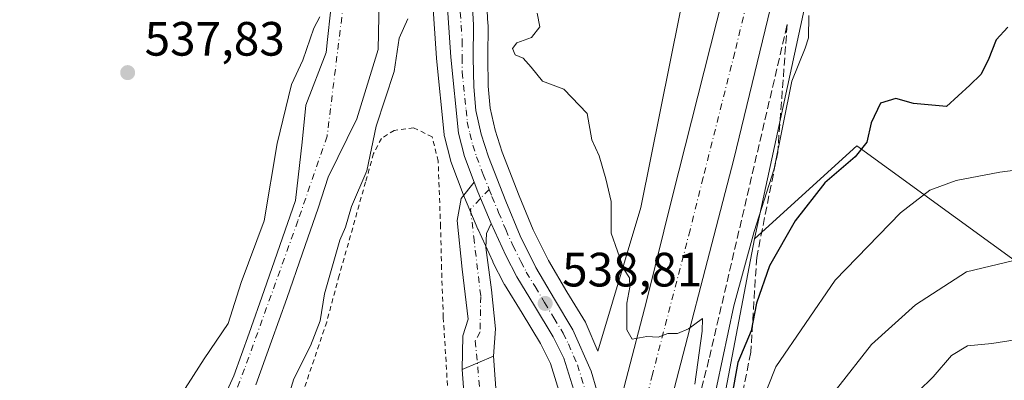
# Model space of a CAD drawing. Units: metres. Extents: x 610450 to 613903, y 4754768 to 4757137.
# Drawn here: x 612808 to 613013, y 4756949 to 4757024 of the extents above; entities that cross this region are included whole.
import ezdxf

# ---------------------------------------------------------------- set-up
doc = ezdxf.new("R2010")
doc.units = ezdxf.units.M
doc.header["$MEASUREMENT"] = 0
for name, pattern in [('DGN Style 2', [1.6480167562047852, 0.988810053722871, -0.6592067024819142]), ('DGN Style 3', [2.307223458686699, 1.648016756204785, -0.6592067024819142]), ('DGN Style 4', [2.6384748266838614, 1.318413404963828, -0.6592067024819142, 0.001648016756204785, -0.6592067024819142])]:
    doc.linetypes.add(name, pattern=pattern)
for name, color, linetype, lineweight in [('Alambrada', 7, 'DGN Style 2', 0), ('Arbolado forestal CxS', 92, 'Continuous', 0), ('Carretera de calzada única Cxs', 7, 'Continuous', 13), ('Carretera de calzada única eje', 7, 'DGN Style 4', 0), ('Corriente natural Cxs', 4, 'Continuous', 13), ('Corriente natural eje', 4, 'DGN Style 4', 0), ('Curva de nivel maestra', 30, 'Continuous', 30), ('Curva de nivel normal', 30, 'Continuous', 0), ('Núcleo urbano CxS', 7, 'Continuous', 0), ('Pista pavimentada Cxs', 135, 'Continuous', 0), ('Pista pavimentada eje', 135, 'DGN Style 4', 0), ('Prado CxS', 92, 'Continuous', 0), ('Punto de cota en terreno', 7, 'Continuous', 0), ('Rótulo de punto de cota en terreno', 7, 'Continuous', 0), ('Suelo desnudo CxS', 253, 'Continuous', 0), ('Talud superficial', 30, 'DGN Style 3', 0)]:
    doc.layers.add(name, color=color, linetype=linetype, lineweight=lineweight)
doc.styles.add('Style-Arial', font='txt')

# ---------------------------------------------------------------- blocks, each defined once
blk = doc.blocks.new('*U15')
at = {"layer": 'Prado CxS', "color": 92, "linetype": 'Continuous', "lineweight": 0}
blk.add_polyline3d([(613016.9227, 4756973.021500001, 559.7271000000037), (612982.4880999997, 4756998.048900001, 548.471000000005), (612961.1857000003, 4756978.6799, 543.4646000000066), (612985.0283000004, 4757088.854499999, 545.783500000005), (612992.9040999999, 4757118.879899999, 546.2287999999971), (613003.5701000001, 4757114.034499999, 547.5550999999978), (613013.2695000004, 4757106.7599, 548.5620999999956)], dxfattribs=at)
blk = doc.blocks.new('*U16')
at = {"layer": 'Núcleo urbano CxS', "color": 7, "linetype": 'Continuous', "lineweight": 0}
for points in [[(612921.7127, 4756943.107999999, 538.8372999999992), (612918.7361000003, 4756952.7598, 538.6775000000052), (612916.6668999996, 4756956.8981, 538.4416000000056), (612912.8951000003, 4756963.2139, 537.8549999999959), (612909.1961000003, 4756969.2161, 537.5910000000003), (612909.1520999996, 4756969.290200001, 537.5877999999939), (612909.0839000001, 4756969.414999999, 537.5831999999937), (612906.7938999999, 4756973.855000001, 537.4980000000069), (612906.7308999998, 4756973.984400001, 537.4973000000027), (612903.6908999998, 4756980.644300001, 537.4645000000019), (612903.6558999997, 4756980.724099999, 537.4643999999971), (612900.8759000005, 4756987.314099999, 537.3380999999936), (612900.8349000001, 4756987.4167, 537.3352000000014), (612898.0378999999, 4756994.795299999, 536.8408999999956), (612897.9420999996, 4756995.102700001, 536.8349000000017), (612896.7121000001, 4756999.9527, 536.7816000000021), (612896.6656999999, 4757000.1691, 536.781099999993), (612896.6353000002, 4757000.3893, 536.7829000000056), (612895.0453000005, 4757016.169399999, 536.7412999999942), (612895.0367000002, 4757016.271400001, 536.7403999999951), (612893.8750999998, 4757033.7577, 536.4198999999935)], [(612904.8683000002, 4757039.453500001, 537.928700000004), (612905.7555000001, 4757023.375399999, 537.7995999999986), (612905.7600999996, 4757023.194800001, 537.7985999999946), (612905.6902999999, 4757016.372099999, 537.8116000000009), (612905.7975000005, 4757010.466700001, 537.8551000000007), (612906.2289000005, 4757005.8345, 537.9015000000073), (612907.2682999996, 4757001.274800001, 537.7198999999965), (612908.7008999997, 4756996.718699999, 537.6897999999928), (612912.2632999998, 4756987.629899999, 537.7899999999936), (612915.1749, 4756980.577299999, 538.0914000000049), (612918.3315000003, 4756974.176700001, 538.220100000006), (612922.1759000003, 4756967.6481, 538.5200000000041), (612926.0022999998, 4756961.327, 539.0029000000068), (612926.1706999998, 4756960.997500001, 539.0255999999936), (612928.6322999997, 4756955.3431, 539.338499999998), (612937.5431000004, 4756985.232999999, 540.1394), (612949.6722999997, 4757045.5295, 542.0378000000055)], [(612985.0283000004, 4757088.854499999, 545.783500000005), (612961.1857000003, 4756978.6799, 543.4646000000066), (612948.4228999997, 4756911.6854, 548.0388999999996), (612935.6611000003, 4756867.022100001, 539.0982999999978), (612928.3721000003, 4756851.926100001, 536.1456999999937), (612925.3898999998, 4756822.211999999, 535.4248999999982), (612923.8728999998, 4756788.668, 534.7914000000019)]]:
    blk.add_polyline3d(points, dxfattribs=at)
blk = doc.blocks.new('*U17')
at = {"layer": 'Suelo desnudo CxS', "color": 253, "linetype": 'Continuous', "lineweight": 0}
for points in [[(612850.2100999998, 4756944.270099999, 533.289300000004), (612852.8801999995, 4756950.190099999, 533.332899999994), (612856.0601000005, 4756959.0601, 534.0880000000034), (612859.2001, 4756967.950099999, 534.2507999999943), (612862.4700999996, 4756977.3101, 533.4869000000035), (612865.7100999998, 4756986.6801, 533.604800000001), (612867.1015999997, 4756998.8234, 533.713499999998), (612867.8953, 4757006.496300001, 534.5960999999952), (612872.0652000001, 4757017.440099999, 534.4272999999957), (612872.3601000002, 4757020.170100001, 534.4731000000029), (612873.0100999996, 4757025.850099999, 535.3877000000066)], [(612883.1089000005, 4757028.430299999, 533.3138999999937), (612882.8973000003, 4757018.058599999, 533.5102999999945), (612878.4522000002, 4757003.665300001, 533.3653999999951), (612872.5100999996, 4756991.530099999, 532.5733000000037), (612870.4200999998, 4756985.100099999, 532.7658999999985), (612867.1601, 4756975.6801, 532.7817000000068), (612863.8901000004, 4756966.300100001, 532.8889000000054), (612860.7401000002, 4756957.390100001, 533.064400000003), (612857.4901999999, 4756948.3201, 532.2975000000006)]]:
    blk.add_polyline3d(points, dxfattribs=at)
blk = doc.blocks.new('5PATER')
at = {"layer": 'Suelo desnudo CxS', "linetype": 'Continuous', "lineweight": 0}
h = blk.add_hatch(color=51, dxfattribs=at)
edge = h.paths.add_edge_path()
edge.add_ellipse((0, 0), major_axis=(-0.1095731443231308, -0.1110710700762829), ratio=0.9994222409660322, start_angle=0, end_angle=360)

msp = doc.modelspace()

# ---------------------------------------------------------------- linework, layer by layer
at = {"layer": 'Alambrada', "color": 7, "linetype": 'DGN Style 2', "lineweight": 0}
msp.add_polyline3d([(612897.7301000003, 4756941.630100001, 540.1946000000025), (612896.4600999998, 4756962.380100001, 541.752800000002), (612896.1001000004, 4756972.4301, 543.284599999999), (612895.8901000004, 4756981.2301, 538.1778000000049), (612895.3901000004, 4756994.840100001, 541.6621000000014), (612894.1401000004, 4756999.9001, 543.2209000000003), (612890.2801000001, 4757001.790100001, 547.236699999994), (612886.2301000003, 4757001.2401, 551.0494999999937), (612883.6001000004, 4756999.5701, 554.7065000000002), (612881.9600999998, 4756996.4301, 556.0283000000054), (612880.3000999996, 4756990.5001, 551.2391000000061), (612874.8000999996, 4756971.040100001, 542.2315999999992), (612872.2100999998, 4756961.390100001, 542.7133000000031), (612864.2500999998, 4756937.880100001, 544.5016999999935)], dxfattribs=at)
at = {"layer": 'Arbolado forestal CxS', "color": 92, "linetype": 'Continuous', "lineweight": 0, "extrusion": (-0.923736017084093, 0.198349566427538, 0.327672428256672), "elevation": 377508.4127226997, "flags": 128}
msp.add_lwpolyline([(-4779650.988796804, -130352.1966404609), (-4779582.807895925, -130347.355042596), (-4779536.460737613, -130356.8180839074)], dxfattribs=at)
at = {"layer": 'Arbolado forestal CxS', "color": 92, "linetype": 'Continuous', "lineweight": 0}
for points in [[(612954.7089000001, 4756799.022700001, 537.8019999999962), (612937.7873000001, 4756837.246900001, 537.1033000000025), (612935.6611000003, 4756867.022100001, 539.0982999999978), (612948.4228999997, 4756911.6854, 548.0388999999996), (612961.1857000003, 4756978.6799, 543.4646000000066), (612982.4880999997, 4756998.048900001, 548.471000000005), (613016.9227, 4756973.021500001, 559.7271000000037), (613051.0362999998, 4756958.783299999, 564.8573000000034), (613099.6069, 4756950.0557, 564.3319000000047), (613130.5513000004, 4756914.1249, 556.8092999999935), (613165.7209000001, 4756864.341700001, 548.4909000000043), (613122.1299000002, 4756833.8311, 551.1408999999985), (613126.9574999996, 4756799.6689, 542.1235000000015)], [(613149.4781, 4756776.061100001, 538.8032999999997), (613123.8821, 4756765.996900001, 539.0996000000014), (613126.9574999996, 4756799.6689, 542.1235000000015), (613122.1299000002, 4756833.8311, 551.1408999999985), (613165.7209000001, 4756864.341700001, 548.4909000000043), (613130.5513000004, 4756914.1249, 556.8092999999935), (613099.6069, 4756950.0557, 564.3319000000047), (613051.0362999998, 4756958.783299999, 564.8573000000034), (613016.9227, 4756973.021500001, 559.7271000000037), (612982.4880999997, 4756998.048900001, 548.471000000005), (612961.1857000003, 4756978.6799, 543.4646000000066)]]:
    msp.add_polyline3d(points, dxfattribs=at)
at = {"layer": 'Carretera de calzada única Cxs', "color": 7, "linetype": 'Continuous', "lineweight": 13, "extrusion": (-0.9101597917768913, -0.3914889503441173, 0.135445764758841), "elevation": -2420075.771817022, "flags": 128}
msp.add_lwpolyline([(-4127705.342226839, 331380.6546563252), (-4127712.494428386, 331381.0247669829), (-4127714.643437747, 331381.7210837072)], dxfattribs=at)
at = {"layer": 'Carretera de calzada única Cxs', "color": 7, "linetype": 'Continuous', "lineweight": 13}
for points in [[(612929.6401000004, 4756930.4901, 539.1171000000032), (612934.5100999996, 4756949.5001, 539.6971999999951), (612938.6901000004, 4756965.7601, 540.2249000000012), (612944.1001000004, 4756987.590100001, 540.8994999999995), (612957.2801000001, 4757039.590100001, 542.704700000002), (612959.9600999998, 4757051.800100001, 543.2002000000066), (612964.0301000001, 4757072.090100001, 544.9467000000004), (612966.7100999998, 4757087.540100001, 544.5687999999936), (612968.4600999998, 4757099.9101, 544.9122999999963), (612970.8611000003, 4757123.000399999, 545.6315000000031)], [(612900.4600999998, 4757093.0001, 542.0690999999933), (612901.0500999996, 4757079.3201, 543.6616999999969), (612901.8701, 4757039.340100001, 543.8286999999982), (612902.7600999996, 4757023.210100001, 542.9829999999929), (612902.6901000004, 4757016.360099999, 538.6062999999995), (612902.8000999996, 4757010.300100001, 538.2483999999968), (612903.2600999996, 4757005.360099999, 538.8317999999999), (612904.3701, 4757000.4901, 538.5139000000054), (612905.8701, 4756995.720100001, 538.0439999999944), (612909.4801000003, 4756986.5101, 537.9903999999951), (612912.4401000004, 4756979.340100001, 537.9700000000012), (612915.6901000004, 4756972.7501, 538.3236000000034), (612919.6001000004, 4756966.110099999, 538.8539000000019), (612923.4200999998, 4756959.800100001, 539.2029999999941), (612927.1901000004, 4756951.140100001, 539.549199999994), (612928.3901000004, 4756947.170100001, 539.6242000000057), (612929.5800999999, 4756938.2501, 539.4091999999946), (612929.6401000004, 4756930.4901, 539.1171000000032)], [(612902.8776000004, 4756990.4915, 538.9459999999963), (612900.8501000004, 4756995.840100001, 540.1036000000023), (612899.6201, 4757000.690099999, 541.8831000000064), (612898.0301000001, 4757016.470100001, 538.9661999999954), (612896.8701, 4757033.9301, 537.6741000000038), (612894.4200999998, 4757084.1801, 543.8138999999937)], [(612976.0000999998, 4757082.590100001, 544.704700000002), (612973.0701000001, 4757062.860099999, 544.0746000000072), (612972.1001000004, 4757058.0001, 543.8509999999952), (612956.8901000004, 4756995.270099999, 541.4532999999938), (612941.2801000001, 4756935.2501, 539.0984999999928), (612937.1401000004, 4756917.960100001, 538.3978000000062), (612932.6601, 4756897.3301, 537.6523000000016), (612928.2600999996, 4756873.380100001, 536.9759000000049), (612925.8201000001, 4756856.540100001, 536.4006999999983), (612922.2100999998, 4756820.5701, 535.4204000000027), (612920.8201000001, 4756792.5101, 534.9801000000007), (612920.9801000003, 4756780.8101, 534.7200000000012), (612921.4600999998, 4756742.4901, 534.3190000000031), (612922.0800999999, 4756716.940099999, 534.0390999999945), (612923.0800999999, 4756693.020099999, 533.8747000000003), (612923.9845000004, 4756672.396299999, 540.199099999998)], [(612972.1001000004, 4757058.0001, 543.8509999999952), (612956.8901000004, 4756995.270099999, 541.4532999999938), (612941.2801000001, 4756935.2501, 539.0984999999928), (612937.1401000004, 4756917.960100001, 538.3978000000062), (612932.6601, 4756897.3301, 537.6523000000016), (612928.2600999996, 4756873.380100001, 536.9759000000049), (612925.8201000001, 4756856.540100001, 536.4006999999983), (612922.2100999998, 4756820.5701, 535.4204000000027), (612920.8201000001, 4756792.5101, 534.9801000000007)], [(612901.8701, 4757039.340100001, 543.8286999999982), (612902.7600999996, 4757023.210100001, 542.9829999999929), (612902.6901000004, 4757016.360099999, 538.6062999999995), (612902.8000999996, 4757010.300100001, 538.2483999999968), (612903.2600999996, 4757005.360099999, 538.8317999999999), (612904.3701, 4757000.4901, 538.5139000000054), (612905.8701, 4756995.720100001, 538.0439999999944), (612909.4801000003, 4756986.5101, 537.9903999999951), (612912.4401000004, 4756979.340100001, 537.9700000000012), (612915.6901000004, 4756972.7501, 538.3236000000034), (612919.6001000004, 4756966.110099999, 538.8539000000019), (612923.4200999998, 4756959.800100001, 539.2029999999941), (612927.1901000004, 4756951.140100001, 539.549199999994), (612928.3901000004, 4756947.170100001, 539.6242000000057)], [(612910.0701000001, 4756786.840100001, 534.9602000000014), (612909.9200999998, 4756804.880100001, 535.6233999999968), (612910.0740999999, 4756806.7391, 535.6968000000053), (612912.7562999995, 4756827.0865, 535.9597000000067), (612918.6001000004, 4756872.840100001, 537.1039000000019), (612929.6401000004, 4756930.4901, 539.1171000000032), (612934.5100999996, 4756949.5001, 539.6971999999951), (612938.6901000004, 4756965.7601, 540.2249000000012), (612944.1001000004, 4756987.590100001, 540.8994999999995), (612957.2801000001, 4757039.590100001, 542.704700000002)], [(612924.6201, 4756943.860099999, 539.5678999999947), (612921.5301000001, 4756953.880100001, 539.470100000006), (612919.3000999996, 4756958.340100001, 539.0694999999978), (612915.4600999998, 4756964.770099999, 538.7409999999945), (612911.7500999998, 4756970.790100001, 538.2157000000007), (612909.4600999998, 4756975.2301, 537.9281999999948), (612906.4200999998, 4756981.890100001, 537.8894), (612903.6401000004, 4756988.4801, 538.2560999999987), (612902.8776000004, 4756990.4915, 538.946100000001), (612900.8501000004, 4756995.840100001, 540.1036000000023), (612899.6201, 4757000.690099999, 541.8831000000064), (612898.0301000001, 4757016.470100001, 538.9661999999954), (612896.8701, 4757033.9301, 537.6741000000038)], [(612915.6557999998, 4756881.779300001, 537.4848999999958), (612917.6201, 4756892.590100001, 537.9817999999941), (612921.2100999998, 4756907.460100001, 538.573900000003), (612925.0500999996, 4756926.9901, 539.0773000000045), (612925.4600999998, 4756931.970100001, 539.2768000000069), (612925.4600999998, 4756938.220100001, 539.5424999999959), (612925.2801000001, 4756940.720100001, 539.5617000000057), (612924.6201, 4756943.860099999, 539.5678999999947), (612921.5301000001, 4756953.880100001, 539.470100000006), (612919.3000999996, 4756958.340100001, 539.0694999999978), (612915.4600999998, 4756964.770099999, 538.7409999999945), (612911.7500999998, 4756970.790100001, 538.2157000000007), (612909.4600999998, 4756975.2301, 537.9281999999948), (612906.4200999998, 4756981.890100001, 537.8894)]]:
    msp.add_polyline3d(points, dxfattribs=at)
at = {"layer": 'Carretera de calzada única eje', "color": 7, "linetype": 'DGN Style 4', "lineweight": 0}
for points in [[(612897.4102999996, 4757088.546499999, 540.9625999999989), (612898.9600999998, 4757056.610099999, 549.1616999999969), (612899.3701, 4757036.630100001, 539.7801999999938), (612899.8201000001, 4757028.5701, 540.1340000000055), (612900.3901000004, 4757019.840100001, 539.7097000000067), (612900.3501000004, 4757016.420100001, 538.7247999999963), (612900.4101, 4757013.380100001, 538.2516000000032), (612901.2100999998, 4757005.5001, 540.4265000000014), (612901.4401000004, 4757003.020099999, 540.2851999999984), (612902.0000999998, 4757000.590100001, 539.2180999999982), (612902.6001000004, 4756998.1601, 538.3383000000031), (612903.3701, 4756995.770099999, 538.5654000000068), (612904.7600999996, 4756992.090100001, 538.6297999999952), (612905.9823000003, 4756988.983700001, 537.8999999999943)], [(612964.6901000004, 4757048.790100001, 543.2909999999974), (612957.0800999999, 4757017.4301, 542.1603000000032), (612950.5000999998, 4756991.4301, 541.2041999999929), (612947.7801000001, 4756980.5101, 540.8047999999981), (612939.9801000003, 4756950.5001, 539.7002999999969), (612936.6700999998, 4756937.610099999, 539.2311999999947), (612935.4600999998, 4756932.860099999, 539.059699999998), (612934.1001000004, 4756927.220100001, 538.8533000000025), (612926.9401000004, 4756902.390100001, 538.0166000000027), (612925.1401000004, 4756894.960100001, 537.7658999999985), (612922.9401000004, 4756882.9801, 537.3350999999967), (612921.6001000004, 4756875.600099999, 537.1012999999948), (612920.5100999996, 4756867.140100001, 536.8187000000034), (612919.2801000001, 4756858.720100001, 536.5673999999999), (612918.6401000004, 4756852.170100001, 536.3788999999961), (612918.0701000001, 4756847.5101, 536.2587000000058), (612916.2500999998, 4756829.5101, 535.8387999999978), (612916.1401000004, 4756824.7601, 535.7026999999945), (612916.3300999999, 4756819.0801, 535.5458000000071), (612916.0500999996, 4756813.670100001, 535.4407999999967)], [(612905.9823000003, 4756988.983700001, 537.8999999999943), (612906.5701000001, 4756987.4901, 537.7268999999942), (612907.9600999998, 4756984.190099999, 537.7958999999975), (612909.4401000004, 4756980.610099999, 537.8852000000043), (612910.9401000004, 4756977.290100001, 537.9937000000064), (612912.5701000001, 4756973.9901, 538.2158000000054), (612913.7301000003, 4756971.7601, 538.3227000000043), (612915.5701000001, 4756968.7601, 538.4795000000013), (612917.5301000001, 4756965.440099999, 538.7372999999934), (612919.4600999998, 4756962.2301, 538.9444999999978), (612921.3701, 4756959.0701, 539.133799999996), (612922.4801000003, 4756956.840100001, 539.2932000000001), (612924.3501000004, 4756952.5101, 539.4792000000016), (612925.9101, 4756947.5001, 539.5881999999983)]]:
    msp.add_polyline3d(points, dxfattribs=at)
at = {"layer": 'Corriente natural Cxs', "color": 4, "linetype": 'Continuous', "lineweight": 13}
for points in [[(612883.1089000005, 4757028.430299999, 533.3138999999937), (612882.8973000003, 4757018.058599999, 533.5102999999945), (612878.4522000002, 4757003.665300001, 533.3653999999951), (612872.5100999996, 4756991.530099999, 532.5733000000037), (612870.4200999998, 4756985.100099999, 532.7658999999985), (612867.1601, 4756975.6801, 532.7817000000068), (612863.8901000004, 4756966.300100001, 532.8889000000054), (612860.7401000002, 4756957.390100001, 533.064400000003), (612857.4901999999, 4756948.3201, 532.2975000000006)], [(612883.1089000005, 4757028.430299999, 533.3138999999937), (612882.8973000003, 4757018.058599999, 533.5102999999945), (612878.4522000002, 4757003.665300001, 533.3653999999951), (612872.5100999996, 4756991.530099999, 532.5733000000037), (612870.4200999998, 4756985.100099999, 532.7658999999985), (612867.1601, 4756975.6801, 532.7817000000068), (612863.8901000004, 4756966.300100001, 532.8889000000054), (612860.7401000002, 4756957.390100001, 533.064400000003), (612857.4901999999, 4756948.3201, 532.2975000000006)], [(612850.2100999998, 4756944.270099999, 533.289300000004), (612852.8801999995, 4756950.190099999, 533.332899999994), (612856.0601000005, 4756959.0601, 534.0880000000034), (612859.2001, 4756967.950099999, 534.2507999999943), (612862.4700999996, 4756977.3101, 533.4869000000035), (612865.7100999998, 4756986.6801, 533.604800000001), (612867.1015999997, 4756998.8234, 533.713499999998), (612867.8953, 4757006.496300001, 534.5960999999952), (612872.0652000001, 4757017.440099999, 534.4272999999957), (612872.3601000002, 4757020.170100001, 534.4731000000029), (612873.0100999996, 4757025.850099999, 535.3877000000066)], [(612850.2100999998, 4756944.270099999, 533.289300000004), (612852.8801999995, 4756950.190099999, 533.332899999994), (612856.0601000005, 4756959.0601, 534.0880000000034), (612859.2001, 4756967.950099999, 534.2507999999943), (612862.4700999996, 4756977.3101, 533.4869000000035), (612865.7100999998, 4756986.6801, 533.604800000001), (612867.1015999997, 4756998.8234, 533.713499999998), (612867.8953, 4757006.496300001, 534.5960999999952), (612872.0652000001, 4757017.440099999, 534.4272999999957), (612872.3601000002, 4757020.170100001, 534.4731000000029), (612873.0100999996, 4757025.850099999, 535.3877000000066)]]:
    msp.add_polyline3d(points, dxfattribs=at)
at = {"layer": 'Corriente natural eje', "color": 4, "linetype": 'DGN Style 4', "lineweight": 0}
msp.add_polyline3d([(612877.7651000004, 4757080.869899999, 534.6521999999968), (612878.9501, 4757064.9001, 534.797200000001), (612878.2901, 4757044.960100001, 534.8505000000005), (612875.6801000005, 4757027.530099999, 534.3678999999975), (612872.3000999996, 4757000.0701, 532.707899999994), (612866.2100999998, 4756982.420100001, 533.0901000000014), (612855.1201, 4756951.630100001, 533.0301000000036), (612844.6601, 4756924.390100001, 532.3767999999982), (612836.6001000004, 4756906.300100001, 533.6116000000038), (612834.6401000004, 4756887.780099999, 532.8093999999984), (612828.1300999997, 4756865.2301, 532.0454000000027), (612823.1201, 4756852.590100001, 531.8484000000026), (612815.7100999998, 4756840.390100001, 531.545299999998), (612812.0100999996, 4756833.630100001, 531.3411999999954), (612811.1401000004, 4756825.790100001, 531.1045000000013), (612813.1001000004, 4756821.6501, 531.1677999999956), (612818.5401, 4756815.540100001, 531.4486000000034), (612852.3183000004, 4756793.0963, 531.4263000000064)], dxfattribs=at)
at = {"layer": 'Curva de nivel maestra', "color": 30, "linetype": 'Continuous', "lineweight": 30, "elevation": 550, "flags": 128}
msp.add_lwpolyline([(613013.9000000004, 4757022.7401), (613011.4299999997, 4757020.100099999), (613009.79, 4757015.860099999), (613008.2400000002, 4757012.880100001), (613005.9400000004, 4757010.630100001), (613001.1500000004, 4757006.2401), (612994.25, 4757006.840100001), (612990.5499999998, 4757007.890100001), (612987.4199999999, 4757006.9001), (612985.4400000004, 4757002.840100001), (612984.5599999996, 4756998.7601), (612982.1500000004, 4756995.7501), (612975.8399999999, 4756990.360099999), (612969.6500000004, 4756982.440099999), (612964.2800000003, 4756973.100099999), (612961.5700000003, 4756965.300100001), (612960.4600000001, 4756959.5801), (612957.7100000001, 4756952.970100001), (612954.9800000006, 4756937.6501)], dxfattribs=at)
at = {"layer": 'Curva de nivel normal', "color": 30, "linetype": 'Continuous', "lineweight": 0, "flags": 128}
for points, elevation in [([(612948.7599999999, 4756948.439999999), (612950.2800000003, 4756959.5), (612950.3399999999, 4756962.119999999), (612947.4800000006, 4756959.970000001), (612945.1500000004, 4756958.980000001), (612943.1500000004, 4756958.970000001), (612941.1500000004, 4756958.210000001), (612938.8200000003, 4756958.380000001), (612935.7199999997, 4756957.859999999), (612934.6500000004, 4756959.77), (612934.6600000003, 4756965.33), (612935.29, 4756968.66), (612935.1799999997, 4756970.58), (612934.04, 4756972.350000001), (612931.3899999997, 4756979.859999999), (612931.3399999999, 4756986.480000001), (612930.2800000003, 4756991.17), (612928.8499999996, 4756995.949999999), (612927.3600000005, 4756999.26), (612926.3499999996, 4757004.75), (612921.5099999999, 4757009.83), (612917.0800000001, 4757011.449999999), (612914.75, 4757014.390000001), (612913.0700000003, 4757016.24), (612911.4000000004, 4757016.980000001), (612910.8399999999, 4757018.25), (612911.7400000002, 4757019.460000001), (612914.8200000003, 4757020.560000001), (612916.5599999996, 4757022.76), (612915.9800000006, 4757025.600000001)], 540), ([(612870.7525000004, 4757024.8255), (612869.54, 4757022.529999999), (612867.2400000002, 4757015.859999999), (612864.9100000003, 4757010.789999999), (612861.9100000003, 4756998.51), (612859.1799999997, 4756982.4), (612854.4100000003, 4756969.58), (612851.6900000004, 4756961.100000001), (612846.7000000002, 4756953.77), (612840.5800000001, 4756944.100000001), (612837.0599999996, 4756939.279999999), (612835.0999999996, 4756937.970000001), (612832.9699999997, 4756938.41), (612830.4299999997, 4756941.02), (612828.7999999998, 4756941.300000001), (612826.1299999999, 4756940.039999999), (612823.4000000004, 4756939.539999999), (612821.4199999999, 4756938.189999999), (612818.9699999997, 4756935.27), (612817.2699999996, 4756934.76), (612815.6399999997, 4756932.560000001), (612810.8799999999, 4756924.77), (612805.9800000006, 4756918.27)], 535), ([(612862.7999999998, 4756941.17), (612865.3499999996, 4756949.600000001), (612868.8200000003, 4756956.439999999), (612870.8399999999, 4756961.609999999), (612871.7199999997, 4756967.230000001), (612874.9500000002, 4756978.439999999), (612876.0999999996, 4756981.100000001), (612877.3899999997, 4756985.439999999), (612880.5700000003, 4756992.850000001), (612882.5099999999, 4757002.100000001), (612886.2100000001, 4757013.52), (612887.29, 4757020.439999999), (612889.1100000005, 4757024.439999999)], 535), ([(612972.5099999999, 4757025.130000001), (612972.4000000004, 4757020.52), (612971.7400000002, 4757018.34), (612968.9699999997, 4757011.480000001), (612965.2800000003, 4756993.27), (612961.1100000005, 4756980.199999999), (612956.8899999997, 4756964.75), (612952.1799999997, 4756942.57)], 545), ([(613030.4100000003, 4756994.92), (613012.2199999997, 4756992.550000001), (613003.1500000004, 4756990.82), (612997.6500000004, 4756988.800000001), (612991.5800000001, 4756984.100000001), (612977.9699999997, 4756970.100000001), (612965.6200000001, 4756952.100000001), (612962.1799999997, 4756943.34)], 555), ([(612978.2400000002, 4756947.42), (612985.5, 4756956.720000001), (612994.7000000002, 4756964.949999999), (613005.29, 4756971.800000001), (613021.7999999998, 4756975.77)], 560), ([(613015.4000000004, 4756957.699999999), (613010.5800000001, 4756956.9), (613005.4699999997, 4756956.430000001), (613002.1799999997, 4756954.4), (612998.3200000003, 4756949.960000001), (612992.0899999999, 4756943.890000001)], 565)]:
    msp.add_lwpolyline(points, dxfattribs=dict(at, elevation=elevation))
at = {"layer": 'Núcleo urbano CxS', "color": 7, "linetype": 'Continuous', "lineweight": 0, "extrusion": (0.134056480919594, -0.04984193766003411, 0.9897194760000168), "elevation": -154387.7378193068, "flags": 128}
msp.add_lwpolyline([(4672527.910168587, 1072188.41229072), (4672497.022351112, 1072185.298788756), (4672385.445428208, 1072169.08522553)], dxfattribs=at)
at = {"layer": 'Núcleo urbano CxS', "color": 7, "linetype": 'Continuous', "lineweight": 0, "extrusion": (-0.923736017084093, 0.198349566427538, 0.327672428256672), "elevation": 377508.4127226997, "flags": 128}
msp.add_lwpolyline([(-4779650.988796804, -130352.1966404609), (-4779582.807895925, -130347.355042596), (-4779536.460737613, -130356.8180839074)], dxfattribs=at)
at = {"layer": 'Núcleo urbano CxS', "color": 7, "linetype": 'Continuous', "lineweight": 0}
for points in [[(612904.8683000002, 4757039.453500001, 537.928700000004), (612905.7555000001, 4757023.375399999, 537.7995999999986), (612905.7600999996, 4757023.194800001, 537.7985999999946), (612905.6902999999, 4757016.372099999, 537.8116000000009), (612905.7975000005, 4757010.466700001, 537.8551000000007), (612906.2289000005, 4757005.8345, 537.9015000000073), (612907.2682999996, 4757001.274800001, 537.7198999999965), (612908.7008999997, 4756996.718699999, 537.6897999999928), (612912.2632999998, 4756987.629899999, 537.7899999999936), (612915.1749, 4756980.577299999, 538.0914000000049), (612918.3315000003, 4756974.176700001, 538.220100000006), (612922.1759000003, 4756967.6481, 538.5200000000041), (612926.0022999998, 4756961.327, 539.0029000000068), (612926.1706999998, 4756960.997500001, 539.0255999999936), (612928.6322999997, 4756955.3431, 539.338499999998), (612937.5431000004, 4756985.232999999, 540.1394), (612949.6722999997, 4757045.5295, 542.0378000000055)], [(612893.8750999998, 4757033.7577, 536.4198999999935), (612895.0367000002, 4757016.271400001, 536.7403999999951), (612895.0453000005, 4757016.169399999, 536.7412999999942), (612896.6353000002, 4757000.3893, 536.7829000000056), (612896.6656999999, 4757000.1691, 536.781099999993), (612896.7121000001, 4756999.9527, 536.7816000000021), (612897.9420999996, 4756995.102700001, 536.8349000000017), (612898.0378999999, 4756994.795299999, 536.8408999999956), (612900.8349000001, 4756987.4167, 537.3352000000014), (612900.8759000005, 4756987.314099999, 537.3380999999936), (612903.6558999997, 4756980.724099999, 537.4643999999971), (612903.6908999998, 4756980.644300001, 537.4645000000019), (612906.7308999998, 4756973.984400001, 537.4973000000027), (612906.7938999999, 4756973.855000001, 537.4980000000069), (612909.0839000001, 4756969.414999999, 537.5831999999937), (612909.1520999996, 4756969.290200001, 537.5877999999939), (612909.1961000003, 4756969.2161, 537.5910000000003), (612912.8951000003, 4756963.2139, 537.8549999999959), (612916.6668999996, 4756956.8981, 538.4416000000056), (612918.7361000003, 4756952.7598, 538.6775000000052), (612921.7127, 4756943.107999999, 538.8372999999992)]]:
    msp.add_polyline3d(points, dxfattribs=at)
at = {"layer": 'Pista pavimentada Cxs', "color": 135, "linetype": 'Continuous', "lineweight": 0, "extrusion": (-0.9101597917768913, -0.3914889503441173, 0.135445764758841), "elevation": -2420075.771817022, "flags": 128}
msp.add_lwpolyline([(-4127705.342226839, 331380.6546563252), (-4127712.494428386, 331381.0247669829), (-4127714.643437747, 331381.7210837072)], dxfattribs=at)
at = {"layer": 'Pista pavimentada Cxs', "color": 135, "linetype": 'Continuous', "lineweight": 0, "extrusion": (-0.1053218235548158, -0.04513838856518823, 0.9934132268904146), "elevation": -278739.4102870304, "flags": 128}
msp.add_lwpolyline([(-4130885.96861469, 2421222.908300508), (-4130885.968614691, 2421230.007715078)], dxfattribs=at)
msp.add_lwpolyline([(-4130885.96861469, 2421222.908300508), (-4130885.968614691, 2421230.007715078)], dxfattribs=at)
at = {"layer": 'Pista pavimentada Cxs', "color": 135, "linetype": 'Continuous', "lineweight": 0}
for points in [[(612906.4200999998, 4756981.890100001, 537.8894), (612905.4373000005, 4756979.8255, 538.4330000000045), (612905.3049, 4756976.914899999, 539.1070999999939), (612906.4955000002, 4756968.0515, 538.434500000003), (612907.2893000003, 4756959.981699999, 538.8426000000036), (612906.8925000001, 4756954.293099999, 537.8552999999956), (612900.4101, 4756951.514900001, 537.0418000000063), (612900.5425000006, 4756958.526500001, 540.5280999999959), (612901.6007000003, 4756961.9661, 541.7776000000014), (612900.4101, 4756972.417099999, 543.2930999999953), (612899.3519000001, 4756982.4713, 537.7053000000016), (612900.1454999996, 4756987.101500001, 539.1015999999945), (612902.8776000004, 4756990.4915, 538.946100000001), (612903.6401000004, 4756988.4801, 538.2560999999987)], [(612915.6557999998, 4756881.779300001, 537.4848999999958), (612914.9401000004, 4756877.840100001, 537.4164000000019), (612912.7500999998, 4756860.9101, 537.004700000005), (612911.4600999998, 4756847.800100001, 536.8313000000053), (612910.3000999996, 4756838.4801, 536.4766999999993), (612910.1118999999, 4756830.708900001, 537.6616000000067), (612907.4216999998, 4756840.1251, 536.6937999999936), (612906.2308999998, 4756858.6461, 539.5442000000039), (612904.7757000001, 4756887.750299999, 538.3537000000069), (612903.4528999999, 4756910.372099999, 540.8950000000041), (612900.4101, 4756951.514900001, 537.0418000000063), (612906.8925000001, 4756954.293099999, 537.8552999999956), (612910.0674999999, 4756910.372099999, 539.0234000000055), (612911.6549000005, 4756892.512700001, 537.6848000000027), (612912.7133, 4756885.501300001, 537.6996000000072), (612913.2424999997, 4756884.0461, 537.5651000000071)]]:
    msp.add_polyline3d(points, close=True, dxfattribs=at)
for points in [[(612900.4101, 4756951.514900001, 537.0418000000063), (612900.5425000006, 4756958.526500001, 540.5280999999959), (612901.6007000003, 4756961.9661, 541.7776000000014), (612900.4101, 4756972.417099999, 543.2930999999953), (612899.3519000001, 4756982.4713, 537.7053000000016), (612900.1454999996, 4756987.101500001, 539.1015999999945), (612902.8776000004, 4756990.4915, 538.9459999999963)], [(612906.4200999998, 4756981.890100001, 537.8894), (612905.4373000005, 4756979.8255, 538.4330000000045), (612905.3049, 4756976.914899999, 539.1070999999939), (612906.4955000002, 4756968.0515, 538.434500000003), (612907.2893000003, 4756959.981699999, 538.8426000000036), (612906.8925000001, 4756954.293099999, 537.8552999999956)], [(612906.8925000001, 4756954.293099999, 537.8552999999956), (612910.0674999999, 4756910.372099999, 539.0234000000055), (612911.6549000005, 4756892.512700001, 537.6848000000027), (612912.7133, 4756885.501300001, 537.6996000000072), (612913.2424999997, 4756884.0461, 537.5651000000071), (612915.6557999998, 4756881.779300001, 537.4848999999958)], [(612910.1119999997, 4756830.708900001, 537.6616000000067), (612907.4216999998, 4756840.1251, 536.6937999999936), (612906.2308999998, 4756858.6461, 539.5442000000039), (612904.7757000001, 4756887.750299999, 538.3537000000069), (612903.4528999999, 4756910.372099999, 540.8950000000041), (612900.4101, 4756951.514900001, 537.0418000000063)]]:
    msp.add_polyline3d(points, dxfattribs=at)
at = {"layer": 'Pista pavimentada eje', "color": 135, "linetype": 'DGN Style 4', "lineweight": 0}
for points in [[(612905.9823000003, 4756988.983700001, 537.8999999999943), (612902.1299000002, 4756984.852499999, 538.0038999999961), (612902.7912999997, 4756979.0317, 539.5807999999961), (612904.2467, 4756966.728499999, 540.6318000000028), (612904.1142999995, 4756959.3201, 540), (612903.0960999997, 4756957.4979, 539.7964999999967)], [(612903.0960999997, 4756957.4979, 539.7964999999967), (612905.4373000005, 4756932.994100001, 538.7985000000045), (612907.6860999997, 4756900.185699999, 539.0013000000035), (612908.8768999996, 4756879.283500001, 538.3644000000058), (612910.8613, 4756858.6461, 537.6705999999976), (612912.7445, 4756848.846700001, 536.5659000000014)]]:
    msp.add_polyline3d(points, dxfattribs=at)
at = {"layer": 'Prado CxS', "color": 92, "linetype": 'Continuous', "lineweight": 0, "extrusion": (0.134056480919594, -0.04984193766003411, 0.9897194760000168), "elevation": -154387.7378193068, "flags": 128}
msp.add_lwpolyline([(4672527.910168587, 1072188.41229072), (4672497.022351112, 1072185.298788756), (4672385.445428208, 1072169.08522553)], dxfattribs=at)
at = {"layer": 'Prado CxS', "color": 92, "linetype": 'Continuous', "lineweight": 0}
for points in [[(612949.6722999997, 4757045.5295, 542.0378000000055), (612937.5431000004, 4756985.232999999, 540.1394), (612928.6322999997, 4756955.3431, 539.338499999998), (612926.1706999998, 4756960.997500001, 539.0255999999936), (612926.0022999998, 4756961.327, 539.0029000000068), (612922.1759000003, 4756967.6481, 538.5200000000041), (612918.3315000003, 4756974.176700001, 538.220100000006), (612915.1749, 4756980.577299999, 538.0914000000049), (612912.2632999998, 4756987.629899999, 537.7899999999936), (612908.7008999997, 4756996.718699999, 537.6897999999928), (612907.2682999996, 4757001.274800001, 537.7198999999965), (612906.2289000005, 4757005.8345, 537.9015000000073), (612905.7975000005, 4757010.466700001, 537.8551000000007), (612905.6902999999, 4757016.372099999, 537.8116000000009), (612905.7600999996, 4757023.194800001, 537.7985999999946), (612905.7555000001, 4757023.375399999, 537.7995999999986), (612904.8683000002, 4757039.453500001, 537.928700000004)], [(612904.8683000002, 4757039.453500001, 537.928700000004), (612905.7555000001, 4757023.375399999, 537.7995999999986), (612905.7600999996, 4757023.194800001, 537.7985999999946), (612905.6902999999, 4757016.372099999, 537.8116000000009), (612905.7975000005, 4757010.466700001, 537.8551000000007), (612906.2289000005, 4757005.8345, 537.9015000000073), (612907.2682999996, 4757001.274800001, 537.7198999999965), (612908.7008999997, 4756996.718699999, 537.6897999999928), (612912.2632999998, 4756987.629899999, 537.7899999999936), (612915.1749, 4756980.577299999, 538.0914000000049), (612918.3315000003, 4756974.176700001, 538.220100000006), (612922.1759000003, 4756967.6481, 538.5200000000041), (612926.0022999998, 4756961.327, 539.0029000000068), (612926.1706999998, 4756960.997500001, 539.0255999999936), (612928.6322999997, 4756955.3431, 539.338499999998), (612937.5431000004, 4756985.232999999, 540.1394), (612949.6722999997, 4757045.5295, 542.0378000000055)], [(612893.8750999998, 4757033.7577, 536.4198999999935), (612895.0367000002, 4757016.271400001, 536.7403999999951), (612895.0453000005, 4757016.169399999, 536.7412999999942), (612896.6353000002, 4757000.3893, 536.7829000000056), (612896.6656999999, 4757000.1691, 536.781099999993), (612896.7121000001, 4756999.9527, 536.7816000000021), (612897.9420999996, 4756995.102700001, 536.8349000000017), (612898.0378999999, 4756994.795299999, 536.8408999999956), (612900.8349000001, 4756987.4167, 537.3352000000014), (612900.8759000005, 4756987.314099999, 537.3380999999936), (612903.6558999997, 4756980.724099999, 537.4643999999971), (612903.6908999998, 4756980.644300001, 537.4645000000019), (612906.7308999998, 4756973.984400001, 537.4973000000027), (612906.7938999999, 4756973.855000001, 537.4980000000069), (612909.0839000001, 4756969.414999999, 537.5831999999937), (612909.1520999996, 4756969.290200001, 537.5877999999939), (612909.1961000003, 4756969.2161, 537.5910000000003), (612912.8951000003, 4756963.2139, 537.8549999999959), (612916.6668999996, 4756956.8981, 538.4416000000056), (612918.7361000003, 4756952.7598, 538.6775000000052), (612921.7127, 4756943.107999999, 538.8372999999992)], [(612893.8750999998, 4757033.7577, 536.4198999999935), (612895.0367000002, 4757016.271400001, 536.7403999999951), (612895.0453000005, 4757016.169399999, 536.7412999999942), (612896.6353000002, 4757000.3893, 536.7829000000056), (612896.6656999999, 4757000.1691, 536.781099999993), (612896.7121000001, 4756999.9527, 536.7816000000021), (612897.9420999996, 4756995.102700001, 536.8349000000017), (612898.0378999999, 4756994.795299999, 536.8408999999956), (612900.8349000001, 4756987.4167, 537.3352000000014), (612900.8759000005, 4756987.314099999, 537.3380999999936), (612903.6558999997, 4756980.724099999, 537.4643999999971), (612903.6908999998, 4756980.644300001, 537.4645000000019), (612906.7308999998, 4756973.984400001, 537.4973000000027), (612906.7938999999, 4756973.855000001, 537.4980000000069), (612909.0839000001, 4756969.414999999, 537.5831999999937), (612909.1520999996, 4756969.290200001, 537.5877999999939), (612909.1961000003, 4756969.2161, 537.5910000000003), (612912.8951000003, 4756963.2139, 537.8549999999959), (612916.6668999996, 4756956.8981, 538.4416000000056), (612918.7361000003, 4756952.7598, 538.6775000000052), (612921.7127, 4756943.107999999, 538.8372999999992)], [(612857.4901999999, 4756948.3201, 532.2975000000006), (612860.7401000002, 4756957.390100001, 533.064400000003), (612863.8901000004, 4756966.300100001, 532.8889000000054), (612867.1601, 4756975.6801, 532.7817000000068), (612870.4200999998, 4756985.100099999, 532.7658999999985), (612872.5100999996, 4756991.530099999, 532.5733000000037), (612878.4522000002, 4757003.665300001, 533.3653999999951), (612882.8973000003, 4757018.058599999, 533.5102999999945), (612883.1089000005, 4757028.430299999, 533.3138999999937)], [(612883.1089000005, 4757028.430299999, 533.3138999999937), (612882.8973000003, 4757018.058599999, 533.5102999999945), (612878.4522000002, 4757003.665300001, 533.3653999999951), (612872.5100999996, 4756991.530099999, 532.5733000000037), (612870.4200999998, 4756985.100099999, 532.7658999999985), (612867.1601, 4756975.6801, 532.7817000000068), (612863.8901000004, 4756966.300100001, 532.8889000000054), (612860.7401000002, 4756957.390100001, 533.064400000003), (612857.4901999999, 4756948.3201, 532.2975000000006)], [(612873.0100999996, 4757025.850099999, 535.3877000000066), (612872.3601000002, 4757020.170100001, 534.4731000000029), (612872.0652000001, 4757017.440099999, 534.4272999999957), (612867.8953, 4757006.496300001, 534.5960999999952), (612867.1015999997, 4756998.8234, 533.713499999998), (612865.7100999998, 4756986.6801, 533.604800000001), (612862.4700999996, 4756977.3101, 533.4869000000035), (612859.2001, 4756967.950099999, 534.2507999999943), (612856.0601000005, 4756959.0601, 534.0880000000034), (612852.8801999995, 4756950.190099999, 533.332899999994), (612850.2100999998, 4756944.270099999, 533.289300000004)], [(612873.0100999996, 4757025.850099999, 535.3877000000066), (612872.3601000002, 4757020.170100001, 534.4731000000029), (612872.0652000001, 4757017.440099999, 534.4272999999957), (612867.8953, 4757006.496300001, 534.5960999999952), (612867.1015999997, 4756998.8234, 533.713499999998), (612865.7100999998, 4756986.6801, 533.604800000001), (612862.4700999996, 4756977.3101, 533.4869000000035), (612859.2001, 4756967.950099999, 534.2507999999943), (612856.0601000005, 4756959.0601, 534.0880000000034), (612852.8801999995, 4756950.190099999, 533.332899999994), (612850.2100999998, 4756944.270099999, 533.289300000004)], [(613149.4781, 4756776.061100001, 538.8032999999997), (613123.8821, 4756765.996900001, 539.0996000000014), (613126.9574999996, 4756799.6689, 542.1235000000015), (613122.1299000002, 4756833.8311, 551.1408999999985), (613165.7209000001, 4756864.341700001, 548.4909000000043), (613130.5513000004, 4756914.1249, 556.8092999999935), (613099.6069, 4756950.0557, 564.3319000000047), (613051.0362999998, 4756958.783299999, 564.8573000000034), (613016.9227, 4756973.021500001, 559.7271000000037), (612982.4880999997, 4756998.048900001, 548.471000000005), (612961.1857000003, 4756978.6799, 543.4646000000066)]]:
    msp.add_polyline3d(points, dxfattribs=at)
at = {"layer": 'Suelo desnudo CxS', "color": 253, "linetype": 'Continuous', "lineweight": 0}
for points in [[(612883.1089000005, 4757028.430299999, 533.3138999999937), (612882.8973000003, 4757018.058599999, 533.5102999999945), (612878.4522000002, 4757003.665300001, 533.3653999999951), (612872.5100999996, 4756991.530099999, 532.5733000000037), (612870.4200999998, 4756985.100099999, 532.7658999999985), (612867.1601, 4756975.6801, 532.7817000000068), (612863.8901000004, 4756966.300100001, 532.8889000000054), (612860.7401000002, 4756957.390100001, 533.064400000003), (612857.4901999999, 4756948.3201, 532.2975000000006)], [(612873.0100999996, 4757025.850099999, 535.3877000000066), (612872.3601000002, 4757020.170100001, 534.4731000000029), (612872.0652000001, 4757017.440099999, 534.4272999999957), (612867.8953, 4757006.496300001, 534.5960999999952), (612867.1015999997, 4756998.8234, 533.713499999998), (612865.7100999998, 4756986.6801, 533.604800000001), (612862.4700999996, 4756977.3101, 533.4869000000035), (612859.2001, 4756967.950099999, 534.2507999999943), (612856.0601000005, 4756959.0601, 534.0880000000034), (612852.8801999995, 4756950.190099999, 533.332899999994), (612850.2100999998, 4756944.270099999, 533.289300000004)]]:
    msp.add_polyline3d(points, dxfattribs=at)
at = {"layer": 'Talud superficial', "color": 30, "linetype": 'DGN Style 3', "lineweight": 0}
msp.add_polyline3d([(612944.1791000003, 4756885.6668, 550.9462000000058), (612931.0842000004, 4756860.9387, 537.9372000000003), (612937.8971999995, 4756898.3112, 539.1794999999984), (612951.8031000001, 4756954.022600001, 542.0329999999958), (612967.9935999997, 4757023.2609, 543.2805999999982), (612966.0092000002, 4756996.670299999, 545.1067000000039), (612961.6436000001, 4756974.8421, 549.8589999999967), (612960.4238, 4756955.100000001, 553.6772999999957), (612954.9600000001, 4756927.937999999, 558.5293999999994), (612952.8559999998, 4756910.375800001, 557.755999999994)], close=True, dxfattribs=at)
for points in [[(612967.9935999997, 4757023.2609, 542.8233999999939), (612966.0092000002, 4756996.670299999, 543.6834999999992), (612961.6436000001, 4756974.8421, 544.9566999999952), (612960.4238, 4756955.100000001, 549.254700000005), (612954.9600000001, 4756927.937999999, 549.6465000000027), (612952.8559999998, 4756910.375800001, 551.3987000000052), (612944.1791000003, 4756885.6668, 545.8680000000022), (612931.0842000004, 4756860.9387, 536.7381000000023)], [(612931.0842000004, 4756860.9387, 536.7381000000023), (612937.8971999995, 4756898.3112, 538.1376000000018), (612951.8031000001, 4756954.022600001, 540.6628000000055), (612967.9935999997, 4757023.2609, 542.8233999999939)]]:
    msp.add_polyline3d(points, dxfattribs=at)

# ---------------------------------------------------------------- block references
at = {"layer": 'Núcleo urbano CxS', "color": 7, "linetype": 'Continuous', "lineweight": 0}
msp.add_blockref('*U16', (0, 0), dxfattribs=at)
at = {"layer": 'Prado CxS', "color": 92, "linetype": 'Continuous', "lineweight": 0}
msp.add_blockref('*U15', (0, 0), dxfattribs=at)
at = {"layer": 'Punto de cota en terreno', "color": 7, "linetype": 'Continuous', "lineweight": 0, "xscale": 10, "yscale": 10, "zscale": 10}
for p in [(612830.8099999996, 4757013.26, 537.8300000000017), (612917.6500000004, 4756965.26, 538.8099999999977)]:
    msp.add_blockref('5PATER', p, dxfattribs=at)
at = {"layer": 'Suelo desnudo CxS', "color": 253, "linetype": 'Continuous', "lineweight": 0}
msp.add_blockref('*U17', (0, 0), dxfattribs=at)

# ---------------------------------------------------------------- texts
at = {"layer": 'Rótulo de punto de cota en terreno', "color": 7, "linetype": 'Continuous', "lineweight": 0, "style": 'Style-Arial'}
for s, p in [('537,83', (612834.3378, 4757016.787799999)), ('538,81', (612921.1777999997, 4756968.787799999))]:
    msp.add_text(s, height=7.000000000000002, dxfattribs=at).set_placement(p)

doc.saveas('drawing.dxf')
